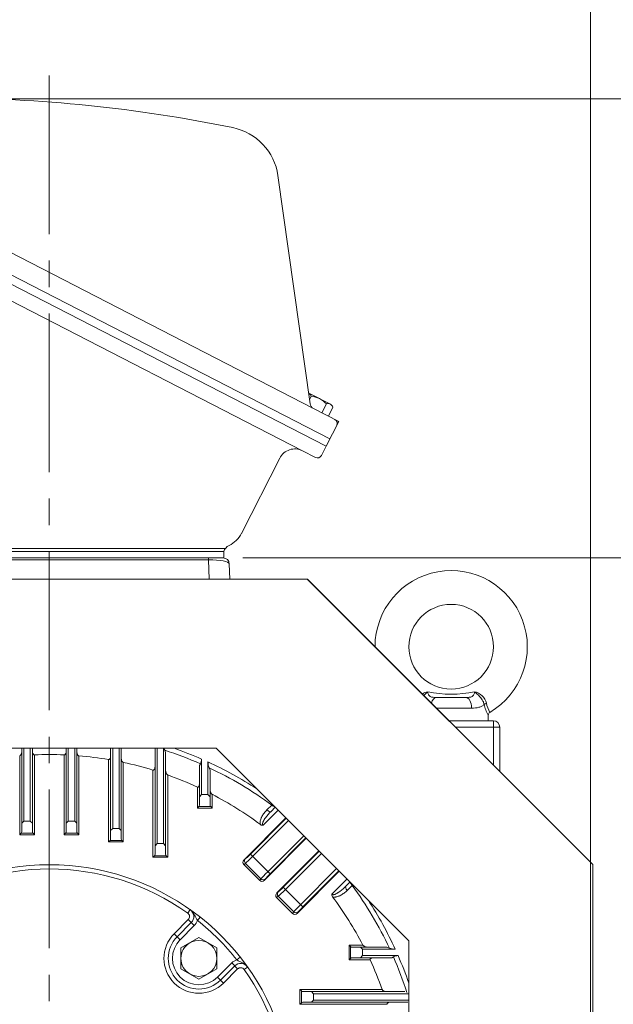
# Model space of a CAD drawing. Units: millimetres. Extents: x 0 to 3267, y 0 to 2310.
# Drawn here: x 2423 to 2704, y 1310 to 1775 of the extents above; entities that cross this region are included whole.
import ezdxf

# ---------------------------------------------------------------- set-up
doc = ezdxf.new("R2010")
doc.units = ezdxf.units.MM
doc.header["$LTSCALE"] = 100
doc.linetypes.add('CENTER2', pattern=[1.125, 0.75, -0.125, 0.125, -0.125])
doc.layers.get('0').update_dxf_attribs({"linetype": 'CONTINUOUS', "lineweight": 30})
doc.layers.get('DEFPOINTS').update_dxf_attribs({"linetype": 'CONTINUOUS'})
for name, color, linetype, lineweight in [('CENTER LINE', 1, 'CENTER2', 9), ('DIMENSION LINE', 2, 'CONTINUOUS', 13), ('OUTLINE', 3, 'CONTINUOUS', 20)]:
    doc.layers.add(name, color=color, linetype=linetype, lineweight=lineweight)
doc.styles.get("Standard").update_dxf_attribs({"font": 'romans.shx', "width": 0.8, "bigfont": 'whgtxt.shx'})
doc.dimstyles.get("Standard").update_dxf_attribs({"dimscale": 9, "dimtxt": 3, "dimasz": 3, "dimexe": 1, "dimexo": 1, "dimgap": 1, "dimtad": 1, "dimdec": 1, "dimzin": 9, "dimdsep": 46, "dimtxsty": 'Standard', "dimblk": 'OPEN', "dimcen": 0, "dimclrd": 2, "dimclre": 2, "dimclrt": 7, "dimadec": 1, "dimazin": 2, "dimtfac": 1, "dimtdec": 1, "dimtmove": 0, "dimatfit": 3, "dimldrblk": 'OPEN', "dimfxl": 0, "dimtolj": 1, "dimtzin": 0, "dimlwd": 9, "dimlwe": 9, "dimarcsym": 0})

# ---------------------------------------------------------------- blocks, each defined once
blk = doc.blocks.new('_Open')
at = {"color": 0, "linetype": 'ByBlock', "lineweight": -2}
for p, q in [((-1, 0.167), (0, 0)), ((-1, -0.167), (0, 0)), ((0, 0), (-1, 0))]:
    blk.add_line(p, q, dxfattribs=at)
blk = doc.blocks.new('*D15')
at = {"layer": 'DEFPOINTS', "color": 0, "transparency": 16777216}
for p in [(2277.2, 1737.77), (2687.2, 1010.77), (2967.2, 1010.77)]:
    blk.add_point(p, dxfattribs=at)
at = {"layer": 'DIMENSION LINE', "color": 2, "lineweight": 9, "transparency": 16777216}
for p, q in [((2286.2, 1737.77), (2976.2, 1737.77)), ((2967.2, 1710.77), (2967.2, 1037.77)), ((2696.2, 1010.77), (2976.2, 1010.77))]:
    blk.add_line(p, q, dxfattribs=at)
at = {"layer": 'DIMENSION LINE', "color": 2, "lineweight": 9, "transparency": 16777216, "xscale": 27, "yscale": 27, "zscale": 27}
for p, rotation in [((2967.2, 1737.77), 90), ((2967.2, 1010.77), 270)]:
    blk.add_blockref('_Open', p, dxfattribs=dict(at, rotation=rotation))
at = {"layer": 'DIMENSION LINE', "color": 7, "transparency": 16777216, "insert": (2937.63, 1374.27), "char_height": 27, "attachment_point": 5, "rotation": 90, "bg_fill": 3, "box_fill_scale": 1.1, "bg_fill_color": 256, "bg_fill_true_color": 13158600, "bg_fill_transparency": 0}
blk.add_mtext('(730)', dxfattribs=at)
blk = doc.blocks.new('herwerwer')
at = {"layer": 'OUTLINE'}
for p, q in [((580.73, 2207.86), (445.73, 2072.86)), ((824.73, 2207.86), (580.73, 2207.86)), ((824.73, 2207.86), (959.73, 2072.86)), ((623.77, 2127.86), (532.73, 2036.82)), ((781.69, 2127.86), (623.77, 2127.86)), ((781.69, 2127.86), (872.73, 2036.82)), ((445.73, 2072.86), (445.73, 1981.86)), ((959.73, 2072.86), (959.73, 1981.86)), ((532.73, 2036.82), (532.73, 1986.86)), ((872.73, 2036.82), (872.73, 1986.86)), ((532.73, 1986.86), (527.73, 1981.86)), ((872.73, 1986.86), (877.73, 1981.86)), ((445.73, 1981.86), (527.73, 1981.86)), ((959.73, 1981.86), (877.73, 1981.86))]:
    blk.add_line(p, q, dxfattribs=at)
blk = doc.blocks.new('*D31')
at = {"layer": 'DEFPOINTS', "color": 0, "transparency": 16777216}
for p in [(2519.69, 1520.77), (2897.2, 1520.77), (2687.2, 1010.77)]:
    blk.add_point(p, dxfattribs=at)
at = {"layer": 'DIMENSION LINE', "color": 2, "lineweight": 9, "transparency": 16777216}
for p, q in [((2528.69, 1520.77), (2906.2, 1520.77)), ((2897.2, 1037.77), (2897.2, 1493.77)), ((2696.2, 1010.77), (2906.2, 1010.77))]:
    blk.add_line(p, q, dxfattribs=at)
at = {"layer": 'DIMENSION LINE', "color": 2, "lineweight": 9, "transparency": 16777216, "xscale": 27, "yscale": 27, "zscale": 27}
for p, rotation in [((2897.2, 1520.77), 90), ((2897.2, 1010.77), 270)]:
    blk.add_blockref('_Open', p, dxfattribs=dict(at, rotation=rotation))
at = {"layer": 'DIMENSION LINE', "color": 7, "transparency": 16777216, "insert": (2874.7, 1265.77), "char_height": 27, "attachment_point": 5, "rotation": 90, "bg_fill": 3, "box_fill_scale": 1.1, "bg_fill_color": 256, "bg_fill_true_color": 13158600, "bg_fill_transparency": 0}
blk.add_mtext('\\A1;510', dxfattribs=at)
blk = doc.blocks.new('*D32')
at = {"layer": 'DEFPOINTS', "color": 0, "transparency": 16777216}
for p in [(2181.56, 1808.21), (2181.56, 1260.77), (2693.07, 1260.77)]:
    blk.add_point(p, dxfattribs=at)
at = {"layer": 'DIMENSION LINE', "color": 2, "lineweight": 9, "transparency": 16777216}
for p, q in [((2181.56, 1269.77), (2181.56, 1817.21)), ((2693.07, 1269.77), (2693.07, 1817.21)), ((2666.07, 1808.21), (2208.56, 1808.21))]:
    blk.add_line(p, q, dxfattribs=at)
at = {"layer": 'DIMENSION LINE', "color": 2, "lineweight": 9, "transparency": 16777216, "xscale": 27, "yscale": 27, "zscale": 27, "rotation": 180}
blk.add_blockref('_Open', (2181.56, 1808.21), dxfattribs=at)
at = {"layer": 'DIMENSION LINE', "color": 2, "lineweight": 9, "transparency": 16777216, "xscale": 27, "yscale": 27, "zscale": 27}
blk.add_blockref('_Open', (2693.07, 1808.21), dxfattribs=at)
at = {"layer": 'DIMENSION LINE', "color": 7, "transparency": 16777216, "insert": (2437.31, 1830.71), "char_height": 27, "attachment_point": 5, "bg_fill": 3, "box_fill_scale": 1.1, "bg_fill_color": 256, "bg_fill_true_color": 13158600, "bg_fill_transparency": 0}
blk.add_mtext('\\A1;512', dxfattribs=at)

msp = doc.modelspace()

# ---------------------------------------------------------------- linework, layer by layer
at = {"layer": 'CENTER LINE'}
msp.add_line((2437.2, 998.77), (2437.2, 1759.84), dxfattribs=at)
at = {"layer": 'OUTLINE'}
for p, q in [((2562.08, 1591.33), (2289.67, 1731.42)), ((2273.05, 1729.64), (2569.91, 1577.1)), ((2271.24, 1726.08), (2568.09, 1573.54)), ((2278.84, 1714.35), (2556.9, 1571.39)), ((2560.48, 1593.59), (2545.32, 1701.42)), ((2559.85, 1598.65), (2570.1, 1593.43)), ((2560.21, 1595.5), (2561.07, 1597.18)), ((2566.04, 1589.32), (2568.19, 1593.55)), ((2571.31, 1591.96), (2569.16, 1587.73)), ((2562.08, 1591.33), (2574.06, 1585.23)), ((2568.09, 1573.54), (2574.06, 1585.23)), ((2568.1, 1573.54), (2565.83, 1569.08)), ((2556.9, 1571.39), (2563.14, 1568.21)), ((2546.14, 1567.89), (2528.04, 1532.37)), ((2520.53, 1525.27), (2289.2, 1525.27)), ((2519.69, 1523.77), (2352.2, 1523.77)), ((2519.69, 1523.77), (2519.69, 1520.77)), ((2519.69, 1520.77), (2352.2, 1520.77)), ((2512.48, 1519.9), (2361.93, 1519.9)), ((2512.48, 1519.9), (2512.48, 1520.77)), ((2512.79, 1510.77), (2512.48, 1519.9)), ((2522.31, 1517.88), (2522.55, 1510.77)), ((2424.2, 1391.35), (2424.2, 1430.77)), ((2429.2, 1430.77), (2429.2, 1391.35)), ((2445.2, 1391.35), (2445.2, 1430.77)), ((2466.2, 1387.9), (2466.2, 1430.77)), ((2471.2, 1430.77), (2471.2, 1387.9)), ((2423.2, 1389.94), (2423.2, 1427.24)), ((2451.2, 1427.24), (2451.2, 1389.94)), ((2425.2, 1396.35), (2424.2, 1395.35)), ((2425.2, 1396.35), (2428.2, 1396.35)), ((2429.2, 1395.35), (2428.2, 1396.35)), ((2446.2, 1396.35), (2445.2, 1395.35)), ((2471.2, 1391.9), (2470.2, 1392.9)), ((2423.2, 1389.94), (2423.91, 1390.64)), ((2430.2, 1389.94), (2423.2, 1389.94)), ((2423.91, 1390.64), (2429.5, 1390.64)), ((2430.2, 1389.94), (2429.5, 1390.64)), ((2451.2, 1389.94), (2444.2, 1389.94)), ((2444.91, 1390.64), (2450.5, 1390.64)), ((2451.2, 1389.94), (2450.5, 1390.64)), ((2465.91, 1387.19), (2471.5, 1387.19)), ((2472.2, 1386.49), (2471.5, 1387.19)), ((2472.2, 1386.49), (2465.2, 1386.49)), ((2488.2, 1385.7), (2487.2, 1384.7)), ((2488.2, 1385.7), (2491.2, 1385.7)), ((2486.2, 1379.29), (2486.91, 1379.99)), ((2493.2, 1379.29), (2486.2, 1379.29)), ((2486.91, 1379.99), (2492.5, 1379.99)), ((2493.2, 1379.29), (2492.5, 1379.99)), ((2496.25, 1343.15), (2502.93, 1349.83)), ((2496.25, 1343.15), (2499.08, 1340.32)), ((2499.42, 1336.39), (2503.67, 1338.85)), ((2499.42, 1326.58), (2499.42, 1336.39)), ((2503.67, 1324.12), (2499.42, 1326.58))]:
    msp.add_line(p, q, dxfattribs=at)
for centre, radius, start, end in [((2386.69, 1055.99), 682.09, 78.39336, 89.99947), ((2518.58, 1697.66), 27, 8, 78.6003), ((2558.75, 1596.5), 2.41, 63, 65.3248), ((2558.75, 1596.5), 2.41, 16.4357, 63), ((2559.98, 1586.23), 11, 63, 84.3237), ((2563.45, 1594.01), 3, 188, 243), ((2559.98, 1586.23), 11, 41.6763, 63), ((2569, 1591.28), 2.41, 63, 109.5643), ((2569, 1591.28), 2.41, 16.4357, 63), ((2571.37, 1584.36), 2, 333, 63), ((2553.27, 1564.26), 8, 62.9104, 153), ((2564.05, 1569.99), 2, 243, 333), ((2516.46, 1538.27), 13, 296.2028, 333.0848), ((2524.41, 1522.12), 5, 116.2028, 160.7281), ((2519.31, 1517.77), 3, 2, 90), ((2437.2, 1260.77), 167.05, 65.2264, 70.4136), ((2423.2, 1391.35), 1, 315, 0), ((2430.2, 1391.35), 1, 180, 225), ((2465.2, 1387.9), 1, 315, 0), ((2472.2, 1387.9), 1, 180, 225), ((2486.2, 1380.7), 1, 315, 0), ((2437.2, 1260.77), 115, 304.9308, 235.0692), ((2507.92, 1331.49), 16.5, 135, 315), ((2507.92, 1331.49), 12.5, 135, 315), ((2507.92, 1331.49), 8.5, 120, 240), ((2437.2, 1260.77), 113, 329.5941, 35.4059)]:
    msp.add_arc(centre, radius, start, end, dxfattribs=at)
msp.add_ellipse((2512.3, 1517.77), major_axis=(10, 0.09), ratio=0.211935, start_param=0.005424, end_param=1.551541, dxfattribs=at)
for points, knots in [([(2423.2, 1427.24), (2423.32, 1427.25), (2423.42, 1427.29), (2423.6, 1427.42), (2423.67, 1427.49), (2423.8, 1427.66), (2423.85, 1427.75), (2423.94, 1427.92), (2423.98, 1428.02), (2424.08, 1428.3), (2424.13, 1428.49), (2424.19, 1428.88), (2424.2, 1429.08), (2424.2, 1429.27)], [0, 0, 0, 0, 0.125, 0.125, 0.25, 0.25, 0.375, 0.375, 0.5, 0.5, 0.75, 0.75, 1, 1, 1, 1]), ([(2429.2, 1429.58), (2429.2, 1429.39), (2429.22, 1429.21), (2429.28, 1428.83), (2429.32, 1428.65), (2429.45, 1428.29), (2429.54, 1428.11), (2429.73, 1427.88), (2429.81, 1427.81), (2429.99, 1427.71), (2430.1, 1427.67), (2430.2, 1427.68)], [0, 0, 0, 0, 0.25, 0.25, 0.5, 0.5, 0.75, 0.75, 0.875, 0.875, 1, 1, 1, 1]), ([(2450.2, 1429.27), (2450.2, 1429.08), (2450.22, 1428.88), (2450.28, 1428.5), (2450.33, 1428.3), (2450.46, 1427.93), (2450.55, 1427.74), (2450.74, 1427.49), (2450.81, 1427.42), (2450.99, 1427.29), (2451.09, 1427.25), (2451.2, 1427.24)], [0, 0, 0, 0, 0.25, 0.25, 0.5, 0.5, 0.75, 0.75, 0.875, 0.875, 1, 1, 1, 1]), ([(2465.2, 1425.46), (2465.31, 1425.44), (2465.42, 1425.46), (2465.6, 1425.55), (2465.68, 1425.61), (2465.87, 1425.82), (2465.96, 1426), (2466.09, 1426.34), (2466.13, 1426.53), (2466.19, 1426.89), (2466.2, 1427.08), (2466.2, 1427.27)], [0, 0, 0, 0, 0.125, 0.125, 0.25, 0.25, 0.5, 0.5, 0.75, 0.75, 1, 1, 1, 1]), ([(2471.2, 1426.32), (2471.2, 1426.11), (2471.22, 1425.91), (2471.28, 1425.5), (2471.33, 1425.3), (2471.47, 1424.9), (2471.56, 1424.7), (2471.74, 1424.43), (2471.81, 1424.35), (2471.99, 1424.2), (2472.09, 1424.14), (2472.2, 1424.12)], [0, 0, 0, 0, 0.25, 0.25, 0.5, 0.5, 0.75, 0.75, 0.875, 0.875, 1, 1, 1, 1])]:
    msp.add_open_spline(points, degree=3, knots=knots, dxfattribs=at)

# ---------------------------------------------------------------- next in the draw order: dimensions: what is measured, and where the dimension line sits
at = {"layer": 'DIMENSION LINE'}
dim = msp.add_linear_dim(base=(2967.2, 1010.77), p1=(2277.2, 1737.77), p2=(2687.2, 1010.77), angle=90, text='(730)', dimstyle='Standard', override={"dimtol": 0, "dimlim": 0, "dimtp": 0.1, "dimtm": 0.1, "dimtfac": 0.71, "dimtdec": 2, "dimtmove": 0, "dimtolj": 0, "dimtzin": 8}, dxfattribs=at)
dim.commit()
dim.dimension.update_dxf_attribs({"geometry": '*D15', "text_midpoint": (2967.2, 1374.27), "dimtype": 160})

# ---------------------------------------------------------------- next in the draw order: linework, layer by layer
at = {"layer": 'OUTLINE'}
for p, q in [((2425.2, 1396.35), (2425.2, 1430.77)), ((2428.2, 1430.77), (2428.2, 1396.35)), ((2446.2, 1430.77), (2446.2, 1396.35)), ((2449.2, 1396.35), (2449.2, 1430.77)), ((2450.2, 1391.35), (2450.2, 1430.77)), ((2467.2, 1430.77), (2467.2, 1392.9)), ((2470.2, 1392.9), (2470.2, 1430.77)), ((2487.2, 1430.35), (2487.45, 1430.77)), ((2487.2, 1430.35), (2487.2, 1380.7)), ((2488.2, 1430.77), (2488.2, 1385.7)), ((2491.2, 1385.7), (2491.2, 1430.77)), ((2491.76, 1429.86), (2492.2, 1428.8)), ((2492.2, 1380.7), (2492.2, 1428.8)), ((2430.2, 1389.94), (2430.2, 1427.68)), ((2444.2, 1389.94), (2444.2, 1427.68)), ((2465.2, 1425.46), (2465.2, 1386.49)), ((2472.2, 1386.49), (2472.2, 1424.12)), ((2509.2, 1425.7), (2509.2, 1408.9)), ((2512.2, 1408.9), (2512.2, 1424.35)), ((2486.2, 1420.48), (2486.2, 1379.29)), ((2508.2, 1422.69), (2508.65, 1423.45)), ((2508.2, 1422.69), (2508.2, 1403.9)), ((2512.76, 1421.58), (2513.2, 1420.4)), ((2513.2, 1420.4), (2513.2, 1403.9)), ((2493.2, 1418.16), (2493.2, 1379.29)), ((2507.2, 1412.45), (2507.2, 1402.48)), ((2508.2, 1407.9), (2509.2, 1408.9)), ((2512.2, 1408.9), (2509.2, 1408.9)), ((2513.2, 1407.9), (2512.2, 1408.9)), ((2514.2, 1402.48), (2514.2, 1409.02)), ((2507.91, 1403.19), (2507.2, 1402.48)), ((2514.2, 1402.48), (2507.2, 1402.48)), ((2513.5, 1403.19), (2507.91, 1403.19)), ((2513.5, 1403.19), (2514.2, 1402.48)), ((2545.42, 1401.52), (2538.28, 1394.38)), ((2540.07, 1401.63), (2542.4, 1403.96)), ((2544.01, 1402.93), (2542.03, 1400.95)), ((2449.2, 1396.35), (2446.2, 1396.35)), ((2449.2, 1396.35), (2450.2, 1395.35)), ((2549.09, 1397.85), (2529.19, 1377.96)), ((2532.27, 1380.7), (2549.26, 1397.68)), ((2550.32, 1396.62), (2533.33, 1379.64)), ((2466.2, 1391.9), (2467.2, 1392.9)), ((2470.2, 1392.9), (2467.2, 1392.9)), ((2444.2, 1389.94), (2444.91, 1390.64)), ((2465.2, 1386.49), (2465.91, 1387.19)), ((2558.73, 1388.22), (2538.83, 1368.32)), ((2540.51, 1372.46), (2557.5, 1389.44)), ((2558.56, 1388.39), (2541.57, 1371.4)), ((2491.2, 1385.7), (2492.2, 1384.7)), ((2544.75, 1362.4), (2564.65, 1382.3)), ((2547.83, 1365.14), (2564.82, 1382.13)), ((2529.19, 1377.96), (2529.86, 1378.46)), ((2541.57, 1371.4), (2532.27, 1380.7)), ((2565.88, 1381.07), (2548.89, 1364.08)), ((2529.93, 1376.4), (2529.13, 1375.81)), ((2529.13, 1375.81), (2536.68, 1368.25)), ((2537.28, 1369.05), (2529.93, 1376.4)), ((2556.07, 1356.9), (2573.05, 1373.89)), ((2574.11, 1372.83), (2557.13, 1355.84)), ((2536.68, 1368.25), (2537.28, 1369.05)), ((2538.83, 1368.32), (2539.33, 1368.99)), ((2554.39, 1352.76), (2574.28, 1372.66)), ((2570.81, 1361.85), (2577.95, 1368.99)), ((2547.83, 1365.14), (2557.13, 1355.84)), ((2577.38, 1365.6), (2579.36, 1367.58)), ((2580.39, 1365.97), (2578.06, 1363.64)), ((2544.68, 1360.25), (2545.48, 1360.85)), ((2544.68, 1360.25), (2552.24, 1352.7)), ((2545.42, 1362.9), (2544.75, 1362.4)), ((2545.48, 1360.85), (2552.83, 1353.5)), ((2502.67, 1352.88), (2503.83, 1354.51)), ((2502.93, 1349.83), (2505.76, 1347)), ((2508.48, 1351.02), (2507.24, 1349.45)), ((2552.24, 1352.7), (2552.83, 1353.5)), ((2554.89, 1353.43), (2554.39, 1352.76)), ((2497.66, 1341.74), (2504.34, 1348.42)), ((2499.08, 1340.32), (2505.76, 1347)), ((2507.92, 1341.3), (2499.42, 1336.39)), ((2516.42, 1336.39), (2507.92, 1341.3)), ((2499.42, 1336.39), (2499.42, 1326.58)), ((2516.42, 1326.58), (2516.42, 1336.39)), ((2578.92, 1337.77), (2578.92, 1330.77)), ((2585.45, 1337.77), (2578.92, 1337.77)), ((2578.92, 1337.77), (2579.62, 1337.07)), ((2579.62, 1331.48), (2579.62, 1337.07)), ((2580.33, 1336.77), (2596.83, 1336.77)), ((2584.33, 1336.77), (2585.33, 1335.77)), ((2585.33, 1332.77), (2585.33, 1335.77)), ((2600.78, 1335.77), (2585.33, 1335.77)), ((2596.83, 1336.77), (2598.01, 1336.33)), ((2527.45, 1332.05), (2525.88, 1330.81)), ((2578.92, 1330.77), (2579.62, 1331.48)), ((2580.33, 1331.77), (2599.12, 1331.77)), ((2585.33, 1332.77), (2584.33, 1331.77)), ((2585.33, 1332.77), (2602.13, 1332.77)), ((2599.88, 1332.22), (2599.12, 1331.77)), ((2499.42, 1326.58), (2507.92, 1321.67)), ((2507.92, 1321.67), (2516.42, 1326.58)), ((2523.43, 1329.33), (2516.75, 1322.65)), ((2524.85, 1327.91), (2518.17, 1321.23)), ((2519.58, 1319.82), (2526.26, 1326.5)), ((2523.43, 1329.33), (2526.26, 1326.5)), ((2529.31, 1326.24), (2530.94, 1327.4)), ((2588.88, 1330.77), (2578.92, 1330.77)), ((2516.75, 1322.65), (2519.58, 1319.82)), ((2555.72, 1316.77), (2555.72, 1309.77)), ((2594.59, 1316.77), (2555.72, 1316.77)), ((2555.72, 1316.77), (2556.43, 1316.07)), ((2556.43, 1310.48), (2556.43, 1316.07)), ((2557.13, 1315.77), (2605.23, 1315.77)), ((2561.13, 1315.77), (2562.13, 1314.77)), ((2562.13, 1311.77), (2562.13, 1314.77)), ((2607.2, 1314.77), (2562.13, 1314.77)), ((2555.72, 1309.77), (2556.43, 1310.48)), ((2555.72, 1309.77), (2596.91, 1309.77)), ((2606.78, 1310.77), (2557.13, 1310.77)), ((2562.13, 1311.77), (2561.13, 1310.77)), ((2562.13, 1311.77), (2607.2, 1311.77))]:
    msp.add_line(p, q, dxfattribs=at)
msp.add_circle((2507.92, 1331.49), 8.5, dxfattribs=at)
for centre, radius, start, end in [((2497.94, 1432.53), 6.74, 195.1447, 203.3591), ((2437.2, 1260.77), 177.67, 66.2879, 72.1193), ((2437.2, 1260.77), 179.95, 66.4153, 70.8546), ((2437.2, 1260.77), 167.05, 87.5984, 92.4016), ((2437.2, 1260.77), 167.05, 80.3509, 85.1926), ((2437.2, 1260.77), 167.05, 72.9429, 77.9059), ((2504.79, 1425.58), 4.41, 331.0193, 1.447), ((2437.2, 1260.77), 179.95, 56.9651, 65.3689), ((2520.11, 1424.49), 7.91, 180.9536, 201.5428), ((2437.2, 1260.77), 177.67, 53.6959, 64.8347), ((2437.2, 1260.77), 167.05, 53.3218, 62.5524), ((2507.2, 1403.9), 1, 315, 0), ((2514.2, 1403.9), 1, 180, 225), ((2444.2, 1391.35), 1, 315, 0), ((2451.2, 1391.35), 1, 180, 225), ((2493.2, 1380.7), 1, 180, 225), ((2437.2, 1260.77), 113, 54.5941, 125.4059), ((2437.2, 1260.77), 177.67, 25.1653, 36.3041), ((2437.2, 1260.77), 167.05, 27.4476, 36.6782), ((2437.2, 1260.77), 179.95, 24.6311, 33.0349), ((2501.51, 1351.25), 4, 315, 54.5941), ((2501.51, 1351.25), 2, 315, 54.5941), ((2501.51, 1351.25), 6, 315, 342.6117), ((2437.2, 1260.77), 113, 38.3002, 51.6998), ((2507.92, 1331.49), 14.5, 135, 315), ((2580.33, 1337.77), 1, 225, 270), ((2600.92, 1343.69), 7.91, 248.4628, 269.0408), ((2580.33, 1330.77), 1, 90, 135), ((2602.02, 1328.36), 4.41, 88.5497, 118.9839), ((2437.2, 1260.77), 177.67, 17.8807, 23.7121), ((2437.2, 1260.77), 179.95, 19.1454, 23.5847), ((2527.68, 1325.08), 6, 107.3883, 135), ((2527.68, 1325.08), 4, 35.4059, 135), ((2527.68, 1325.08), 2, 35.4059, 135), ((2437.2, 1260.77), 167.05, 19.5864, 24.7736), ((2557.13, 1316.77), 1, 225, 270), ((2557.13, 1309.77), 1, 90, 135)]:
    msp.add_arc(centre, radius, start, end, dxfattribs=at)
for centre, major_axis, ratio, start_param, end_param in [((2540.61, 1402.36), (-1.41, 1.41), 0.452147, 1.641149, 3.141593), ((2542.94, 1404.69), (-1.41, 1.41), 0.452305, 1.639865, 2.572636), ((2530.28, 1376.91), (1.28, 0.96), 0.938555, 1.723025, 3.275921), ((2530.92, 1377.4), (0.9, -1.2), 0.938555, 3.293822, 4.846717), ((2532.15, 1380.83), (-2.47, -2.47), 0.052408, 0.349066, 1.570796), ((2533.2, 1379.77), (3.54, 3.54), 0.036685, 3.490659, 4.712389), ((2537.79, 1369.4), (0.96, 1.28), 0.938555, 3.007265, 4.56016), ((2540.64, 1372.33), (3.54, 3.54), 0.036685, 1.570796, 2.792527), ((2538.27, 1370.05), (1.2, -0.9), 0.938555, 4.578061, 6.130956), ((2541.7, 1371.27), (-2.47, -2.47), 0.052408, 4.712389, 5.934119), ((2547.7, 1365.27), (2.47, 2.47), 0.052408, 3.490659, 4.712389), ((2548.76, 1364.21), (-3.54, -3.54), 0.036685, 0.349066, 1.570796), ((2578.8, 1364.18), (1.41, -1.41), 0.452147, 3.141593, 4.642036), ((2581.12, 1366.51), (1.41, -1.41), 0.452305, 3.710549, 4.64332), ((2545.83, 1361.36), (1.28, 0.96), 0.938555, 1.723025, 3.275921), ((2546.48, 1361.84), (0.9, -1.2), 0.938555, 3.293822, 4.846717), ((2556.2, 1356.77), (-3.54, -3.54), 0.036685, 4.712389, 5.934119), ((2557.26, 1355.71), (-2.47, -2.47), 0.052408, 4.712389, 5.934119), ((2553.35, 1353.85), (0.96, 1.28), 0.938555, 3.007265, 4.56016), ((2553.83, 1354.49), (1.2, -0.9), 0.938555, 4.578061, 6.130956)]:
    msp.add_ellipse(centre, major_axis=major_axis, ratio=ratio, start_param=start_param, end_param=end_param, dxfattribs=at)
at = {"layer": 'OUTLINE', "extrusion": (0, 0, -1)}
for centre, major_axis, ratio, start_param, end_param in [((2530.28, 1376.91), (1.28, 0.96), 0.938555, 3.007265, 4.56016), ((2530.92, 1377.4), (-0.9, 1.2), 0.938555, 4.578061, 6.130956), ((2532.15, 1380.83), (-2.47, -2.47), 0.052408, 4.712389, 5.934119), ((2533.2, 1379.77), (-3.54, -3.54), 0.036685, 4.712389, 5.934119), ((2537.79, 1369.4), (0.96, 1.28), 0.938555, 1.723025, 3.275921), ((2540.64, 1372.33), (-3.54, -3.54), 0.036685, 0.349066, 1.570796), ((2538.27, 1370.05), (-1.2, 0.9), 0.938555, 3.293822, 4.846717), ((2541.7, 1371.27), (-2.47, -2.47), 0.052408, 0.349066, 1.570796), ((2547.7, 1365.27), (-2.47, -2.47), 0.052408, 4.712389, 5.934119), ((2548.76, 1364.21), (3.54, 3.54), 0.036685, 1.570796, 2.792527), ((2545.83, 1361.36), (1.28, 0.96), 0.938555, 3.007265, 4.56016), ((2546.48, 1361.84), (-0.9, 1.2), 0.938555, 4.578061, 6.130956), ((2556.2, 1356.77), (-3.54, -3.54), 0.036685, 0.349066, 1.570796), ((2557.26, 1355.71), (-2.47, -2.47), 0.052408, 0.349066, 1.570796), ((2553.35, 1353.85), (0.96, 1.28), 0.938555, 1.723025, 3.275921), ((2553.83, 1354.49), (-1.2, 0.9), 0.938555, 3.293822, 4.846717)]:
    msp.add_ellipse(centre, major_axis=major_axis, ratio=ratio, start_param=start_param, end_param=end_param, dxfattribs=at)
at = {"layer": 'OUTLINE'}
for points, knots in [([(2424.2, 1429.27), (2424.2, 1429.08), (2424.19, 1428.88), (2424.13, 1428.5), (2424.08, 1428.3), (2423.95, 1427.93), (2423.86, 1427.74), (2423.67, 1427.49), (2423.6, 1427.42), (2423.42, 1427.29), (2423.32, 1427.25), (2423.2, 1427.24)], [0, 0, 0, 0, 0.25, 0.25, 0.5, 0.5, 0.75, 0.75, 0.875, 0.875, 1, 1, 1, 1]), ([(2430.2, 1427.68), (2430.1, 1427.67), (2429.99, 1427.71), (2429.81, 1427.81), (2429.74, 1427.88), (2429.54, 1428.11), (2429.46, 1428.28), (2429.32, 1428.64), (2429.28, 1428.83), (2429.22, 1429.2), (2429.2, 1429.39), (2429.2, 1429.58)], [0, 0, 0, 0, 0.125, 0.125, 0.25, 0.25, 0.5, 0.5, 0.75, 0.75, 1, 1, 1, 1]), ([(2445.2, 1429.58), (2445.2, 1429.39), (2445.19, 1429.21), (2445.13, 1428.83), (2445.09, 1428.65), (2444.96, 1428.29), (2444.87, 1428.11), (2444.68, 1427.88), (2444.6, 1427.81), (2444.42, 1427.71), (2444.31, 1427.67), (2444.2, 1427.68)], [0, 0, 0, 0, 0.25, 0.25, 0.5, 0.5, 0.75, 0.75, 0.875, 0.875, 1, 1, 1, 1]), ([(2444.2, 1427.68), (2444.31, 1427.67), (2444.42, 1427.71), (2444.6, 1427.81), (2444.67, 1427.88), (2444.87, 1428.11), (2444.95, 1428.28), (2445.09, 1428.64), (2445.13, 1428.83), (2445.19, 1429.2), (2445.2, 1429.39), (2445.2, 1429.58)], [0, 0, 0, 0, 0.125, 0.125, 0.25, 0.25, 0.5, 0.5, 0.75, 0.75, 1, 1, 1, 1]), ([(2451.2, 1427.24), (2451.09, 1427.25), (2450.99, 1427.29), (2450.81, 1427.42), (2450.74, 1427.49), (2450.61, 1427.66), (2450.56, 1427.75), (2450.47, 1427.92), (2450.43, 1428.02), (2450.33, 1428.3), (2450.28, 1428.49), (2450.22, 1428.88), (2450.2, 1429.08), (2450.2, 1429.27)], [0, 0, 0, 0, 0.125, 0.125, 0.25, 0.25, 0.375, 0.375, 0.5, 0.5, 0.75, 0.75, 1, 1, 1, 1]), ([(2466.2, 1427.27), (2466.2, 1427.08), (2466.19, 1426.9), (2466.14, 1426.53), (2466.09, 1426.35), (2465.96, 1426), (2465.88, 1425.83), (2465.68, 1425.61), (2465.6, 1425.55), (2465.42, 1425.46), (2465.31, 1425.44), (2465.2, 1425.46)], [0, 0, 0, 0, 0.25, 0.25, 0.5, 0.5, 0.75, 0.75, 0.875, 0.875, 1, 1, 1, 1]), ([(2472.2, 1424.12), (2472.09, 1424.14), (2471.99, 1424.2), (2471.82, 1424.35), (2471.74, 1424.43), (2471.56, 1424.7), (2471.47, 1424.9), (2471.33, 1425.29), (2471.28, 1425.5), (2471.22, 1425.91), (2471.2, 1426.11), (2471.2, 1426.32)], [0, 0, 0, 0, 0.125, 0.125, 0.25, 0.25, 0.5, 0.5, 0.75, 0.75, 1, 1, 1, 1]), ([(2487.2, 1422.21), (2487.2, 1422.02), (2487.19, 1421.84), (2487.14, 1421.47), (2487.1, 1421.29), (2486.97, 1420.94), (2486.88, 1420.78), (2486.69, 1420.57), (2486.61, 1420.51), (2486.41, 1420.45), (2486.31, 1420.45), (2486.2, 1420.48)], [0, 0, 0, 0, 0.25, 0.25, 0.5, 0.5, 0.75, 0.75, 0.875, 0.875, 1, 1, 1, 1]), ([(2486.2, 1420.48), (2486.31, 1420.45), (2486.41, 1420.45), (2486.61, 1420.51), (2486.68, 1420.57), (2486.82, 1420.71), (2486.87, 1420.78), (2486.96, 1420.95), (2487, 1421.03), (2487.1, 1421.29), (2487.14, 1421.47), (2487.19, 1421.84), (2487.2, 1422.02), (2487.2, 1422.21)], [0, 0, 0, 0, 0.125, 0.125, 0.25, 0.25, 0.375, 0.375, 0.5, 0.5, 0.75, 0.75, 1, 1, 1, 1]), ([(2493.2, 1418.16), (2493.09, 1418.2), (2492.99, 1418.28), (2492.82, 1418.45), (2492.75, 1418.54), (2492.56, 1418.84), (2492.47, 1419.05), (2492.34, 1419.48), (2492.29, 1419.7), (2492.22, 1420.13), (2492.2, 1420.35), (2492.2, 1420.57)], [0, 0, 0, 0, 0.125, 0.125, 0.25, 0.25, 0.5, 0.5, 0.75, 0.75, 1, 1, 1, 1]), ([(2492.2, 1420.57), (2492.2, 1420.35), (2492.22, 1420.13), (2492.29, 1419.7), (2492.34, 1419.48), (2492.47, 1419.06), (2492.56, 1418.84), (2492.75, 1418.54), (2492.82, 1418.45), (2492.99, 1418.28), (2493.09, 1418.2), (2493.2, 1418.16)], [0, 0, 0, 0, 0.25, 0.25, 0.5, 0.5, 0.75, 0.75, 0.875, 0.875, 1, 1, 1, 1]), ([(2508.2, 1414.14), (2508.2, 1413.95), (2508.19, 1413.76), (2508.14, 1413.39), (2508.1, 1413.21), (2508.01, 1412.95), (2507.97, 1412.86), (2507.88, 1412.7), (2507.83, 1412.62), (2507.69, 1412.49), (2507.61, 1412.43), (2507.46, 1412.4), (2507.41, 1412.4), (2507.3, 1412.41), (2507.25, 1412.43), (2507.2, 1412.45)], [0, 0, 0, 0, 0.25, 0.25, 0.5, 0.5, 0.625, 0.625, 0.75, 0.75, 0.875, 0.875, 0.9375, 0.9375, 1, 1, 1, 1]), ([(2507.2, 1412.45), (2507.3, 1412.41), (2507.41, 1412.39), (2507.61, 1412.43), (2507.69, 1412.49), (2507.83, 1412.62), (2507.88, 1412.7), (2507.97, 1412.86), (2508.01, 1412.94), (2508.1, 1413.21), (2508.14, 1413.39), (2508.19, 1413.76), (2508.2, 1413.95), (2508.2, 1414.14)], [0, 0, 0, 0, 0.125, 0.125, 0.25, 0.25, 0.375, 0.375, 0.5, 0.5, 0.75, 0.75, 1, 1, 1, 1]), ([(2514.2, 1409.02), (2514.09, 1409.08), (2513.99, 1409.18), (2513.82, 1409.37), (2513.75, 1409.48), (2513.57, 1409.82), (2513.48, 1410.05), (2513.34, 1410.52), (2513.29, 1410.76), (2513.22, 1411.24), (2513.2, 1411.48), (2513.2, 1411.72)], [0, 0, 0, 0, 0.125, 0.125, 0.25, 0.25, 0.5, 0.5, 0.75, 0.75, 1, 1, 1, 1]), ([(2513.2, 1411.72), (2513.2, 1411.48), (2513.22, 1411.24), (2513.29, 1410.77), (2513.34, 1410.53), (2513.48, 1410.06), (2513.57, 1409.82), (2513.75, 1409.48), (2513.82, 1409.38), (2513.99, 1409.18), (2514.09, 1409.08), (2514.2, 1409.02)], [0, 0, 0, 0, 0.25, 0.25, 0.5, 0.5, 0.75, 0.75, 0.875, 0.875, 1, 1, 1, 1]), ([(2536.99, 1394.75), (2536.89, 1395.09), (2536.86, 1395.43), (2536.88, 1395.93), (2536.9, 1396.1), (2536.95, 1396.43), (2536.98, 1396.59), (2537.1, 1397.07), (2537.2, 1397.38), (2537.45, 1397.98), (2537.59, 1398.28), (2538.05, 1399.13), (2538.41, 1399.67), (2539.19, 1400.68), (2539.61, 1401.17), (2540.07, 1401.63)], [0, 0, 0, 0, 0.125, 0.125, 0.1875, 0.1875, 0.25, 0.25, 0.375, 0.375, 0.5, 0.5, 0.75, 0.75, 1, 1, 1, 1]), ([(2542.03, 1400.95), (2541.08, 1400.01), (2540.2, 1399.01), (2539.02, 1397.39), (2538.66, 1396.83), (2538.22, 1395.93), (2538.09, 1395.62), (2538, 1395.13), (2537.98, 1394.96), (2538.04, 1394.63), (2538.13, 1394.47), (2538.28, 1394.38)], [0, 0, 0, 0, 0.5, 0.5, 0.75, 0.75, 0.875, 0.875, 0.9375, 0.9375, 1, 1, 1, 1]), ([(2537.49, 1398.05), (2537.43, 1397.93), (2537.38, 1397.81), (2537.21, 1397.39), (2537.1, 1397.08), (2536.98, 1396.6), (2536.95, 1396.43), (2536.9, 1396.1), (2536.88, 1395.94), (2536.86, 1395.43), (2536.89, 1395.09), (2536.99, 1394.75)], [0.575783, 0.575783, 0.575783, 0.575783, 0.625, 0.625, 0.75, 0.75, 0.8125, 0.8125, 0.875, 0.875, 1, 1, 1, 1]), ([(2538.28, 1394.38), (2538.21, 1394.42), (2538.14, 1394.49), (2538.05, 1394.63), (2538.02, 1394.72), (2537.99, 1394.88), (2537.99, 1394.97), (2538, 1395.14), (2538.01, 1395.22), (2538.06, 1395.47), (2538.12, 1395.63), (2538.23, 1395.94), (2538.3, 1396.09), (2538.51, 1396.52), (2538.66, 1396.79), (2538.82, 1397.06)], [0, 0, 0, 0, 0.03125, 0.03125, 0.0625, 0.0625, 0.09375, 0.09375, 0.125, 0.125, 0.1875, 0.1875, 0.25, 0.25, 0.3669451, 0.3669451, 0.3669451, 0.3669451]), ([(2536.99, 1394.75), (2537.17, 1394.61), (2537.38, 1394.5), (2537.71, 1394.4), (2537.82, 1394.38), (2538.05, 1394.36), (2538.17, 1394.37), (2538.28, 1394.38)], [0, 0, 0, 0, 0.5, 0.5, 0.75, 0.75, 1, 1, 1, 1]), ([(2538.28, 1394.38), (2538.17, 1394.37), (2538.05, 1394.36), (2537.82, 1394.38), (2537.71, 1394.4), (2537.49, 1394.47), (2537.38, 1394.51), (2537.18, 1394.62), (2537.08, 1394.68), (2536.99, 1394.75)], [0, 0, 0, 0, 0.25, 0.25, 0.5, 0.5, 0.75, 0.75, 1, 1, 1, 1]), ([(2570.81, 1361.85), (2570.85, 1361.78), (2570.92, 1361.71), (2571.06, 1361.62), (2571.15, 1361.59), (2571.31, 1361.56), (2571.4, 1361.56), (2571.57, 1361.57), (2571.65, 1361.58), (2571.9, 1361.63), (2572.06, 1361.69), (2572.37, 1361.8), (2572.52, 1361.87), (2572.97, 1362.09), (2573.26, 1362.25), (2573.83, 1362.61), (2574.1, 1362.79), (2574.91, 1363.38), (2575.42, 1363.8), (2576.42, 1364.67), (2576.91, 1365.12), (2577.38, 1365.6)], [0, 0, 0, 0, 0.03125, 0.03125, 0.0625, 0.0625, 0.09375, 0.09375, 0.125, 0.125, 0.1875, 0.1875, 0.25, 0.25, 0.375, 0.375, 0.5, 0.5, 0.75, 0.75, 1, 1, 1, 1]), ([(2578.06, 1363.64), (2577.6, 1363.18), (2577.11, 1362.76), (2576.1, 1361.98), (2575.57, 1361.62), (2574.72, 1361.17), (2574.43, 1361.03), (2573.82, 1360.78), (2573.51, 1360.67), (2573.03, 1360.55), (2572.86, 1360.52), (2572.53, 1360.47), (2572.37, 1360.45), (2571.86, 1360.43), (2571.52, 1360.46), (2571.18, 1360.56)], [0, 0, 0, 0, 0.25, 0.25, 0.5, 0.5, 0.625, 0.625, 0.75, 0.75, 0.8125, 0.8125, 0.875, 0.875, 1, 1, 1, 1]), ([(2570.81, 1361.85), (2570.8, 1361.74), (2570.79, 1361.62), (2570.81, 1361.39), (2570.83, 1361.28), (2570.93, 1360.95), (2571.04, 1360.74), (2571.18, 1360.56)], [0, 0, 0, 0, 0.25, 0.25, 0.5, 0.5, 1, 1, 1, 1]), ([(2571.18, 1360.56), (2571.04, 1360.74), (2570.93, 1360.95), (2570.83, 1361.28), (2570.81, 1361.39), (2570.79, 1361.62), (2570.8, 1361.74), (2570.81, 1361.85)], [0, 0, 0, 0, 0.5, 0.5, 0.75, 0.75, 1, 1, 1, 1]), ([(2573.49, 1362.39), (2573.22, 1362.23), (2572.95, 1362.07), (2572.36, 1361.79), (2572.05, 1361.66), (2571.56, 1361.57), (2571.39, 1361.55), (2571.06, 1361.61), (2570.9, 1361.7), (2570.81, 1361.85)], [0.6317758, 0.6317758, 0.6317758, 0.6317758, 0.75, 0.75, 0.875, 0.875, 0.9375, 0.9375, 1, 1, 1, 1]), ([(2571.18, 1360.56), (2571.52, 1360.46), (2571.86, 1360.43), (2572.36, 1360.45), (2572.53, 1360.47), (2572.86, 1360.52), (2573.02, 1360.55), (2573.5, 1360.67), (2573.81, 1360.77), (2574.23, 1360.95), (2574.36, 1361), (2574.48, 1361.06)], [0, 0, 0, 0, 0.125, 0.125, 0.1875, 0.1875, 0.25, 0.25, 0.375, 0.375, 0.4261867, 0.4261867, 0.4261867, 0.4261867]), ([(2503.83, 1354.51), (2503.88, 1354.47), (2503.94, 1354.43), (2504.04, 1354.35), (2504.09, 1354.31), (2504.24, 1354.19), (2504.34, 1354.1), (2504.62, 1353.84), (2504.79, 1353.64), (2505.27, 1353.04), (2505.53, 1352.61), (2505.88, 1351.94), (2505.99, 1351.72), (2506.2, 1351.26), (2506.31, 1351.03), (2506.55, 1350.58), (2506.67, 1350.35), (2506.94, 1349.9), (2507.08, 1349.68), (2507.24, 1349.45)], [0, 0, 0, 0, 0.03125, 0.03125, 0.0625, 0.0625, 0.125, 0.125, 0.25, 0.25, 0.5, 0.5, 0.625, 0.625, 0.75, 0.75, 0.875, 0.875, 1, 1, 1, 1]), ([(2588.15, 1336.77), (2587.91, 1336.77), (2587.67, 1336.79), (2587.2, 1336.86), (2586.96, 1336.91), (2586.49, 1337.05), (2586.25, 1337.14), (2585.92, 1337.32), (2585.81, 1337.39), (2585.61, 1337.56), (2585.51, 1337.66), (2585.45, 1337.77)], [0, 0, 0, 0, 0.25, 0.25, 0.5, 0.5, 0.75, 0.75, 0.875, 0.875, 1, 1, 1, 1]), ([(2585.45, 1337.77), (2585.51, 1337.66), (2585.61, 1337.56), (2585.8, 1337.39), (2585.91, 1337.32), (2586.25, 1337.14), (2586.48, 1337.05), (2586.95, 1336.91), (2587.19, 1336.86), (2587.67, 1336.79), (2587.91, 1336.77), (2588.15, 1336.77)], [0, 0, 0, 0, 0.125, 0.125, 0.25, 0.25, 0.5, 0.5, 0.75, 0.75, 1, 1, 1, 1]), ([(2588.88, 1330.77), (2588.84, 1330.87), (2588.82, 1330.98), (2588.86, 1331.18), (2588.92, 1331.26), (2589.05, 1331.4), (2589.13, 1331.45), (2589.29, 1331.54), (2589.38, 1331.58), (2589.64, 1331.67), (2589.82, 1331.71), (2590.19, 1331.76), (2590.38, 1331.77), (2590.57, 1331.77)], [0, 0, 0, 0, 0.125, 0.125, 0.25, 0.25, 0.375, 0.375, 0.5, 0.5, 0.75, 0.75, 1, 1, 1, 1]), ([(2590.57, 1331.77), (2590.38, 1331.77), (2590.19, 1331.76), (2589.82, 1331.71), (2589.64, 1331.67), (2589.38, 1331.58), (2589.29, 1331.54), (2589.13, 1331.45), (2589.05, 1331.4), (2588.92, 1331.26), (2588.86, 1331.18), (2588.83, 1331.03), (2588.83, 1330.98), (2588.84, 1330.87), (2588.86, 1330.82), (2588.88, 1330.77)], [0, 0, 0, 0, 0.25, 0.25, 0.5, 0.5, 0.625, 0.625, 0.75, 0.75, 0.875, 0.875, 0.9375, 0.9375, 1, 1, 1, 1]), ([(2525.88, 1330.81), (2526.11, 1330.65), (2526.33, 1330.51), (2526.78, 1330.24), (2527.01, 1330.12), (2527.46, 1329.88), (2527.69, 1329.77), (2528.15, 1329.56), (2528.37, 1329.45), (2529.04, 1329.1), (2529.47, 1328.84), (2530.07, 1328.36), (2530.27, 1328.19), (2530.53, 1327.91), (2530.62, 1327.81), (2530.74, 1327.66), (2530.78, 1327.61), (2530.86, 1327.51), (2530.9, 1327.45), (2530.94, 1327.4)], [0, 0, 0, 0, 0.125, 0.125, 0.25, 0.25, 0.375, 0.375, 0.5, 0.5, 0.75, 0.75, 0.875, 0.875, 0.9375, 0.9375, 0.96875, 0.96875, 1, 1, 1, 1]), ([(2597, 1315.77), (2596.78, 1315.77), (2596.56, 1315.79), (2596.13, 1315.86), (2595.91, 1315.9), (2595.49, 1316.04), (2595.27, 1316.13), (2594.97, 1316.32), (2594.88, 1316.39), (2594.71, 1316.56), (2594.63, 1316.66), (2594.59, 1316.77)], [0, 0, 0, 0, 0.25, 0.25, 0.5, 0.5, 0.75, 0.75, 0.875, 0.875, 1, 1, 1, 1]), ([(2594.59, 1316.77), (2594.63, 1316.66), (2594.71, 1316.56), (2594.88, 1316.39), (2594.97, 1316.32), (2595.27, 1316.13), (2595.48, 1316.04), (2595.91, 1315.91), (2596.13, 1315.86), (2596.56, 1315.79), (2596.78, 1315.77), (2597, 1315.77)], [0, 0, 0, 0, 0.125, 0.125, 0.25, 0.25, 0.5, 0.5, 0.75, 0.75, 1, 1, 1, 1]), ([(2596.91, 1309.77), (2596.88, 1309.88), (2596.88, 1309.98), (2596.94, 1310.17), (2597, 1310.25), (2597.14, 1310.39), (2597.22, 1310.44), (2597.38, 1310.53), (2597.46, 1310.57), (2597.72, 1310.67), (2597.9, 1310.71), (2598.27, 1310.76), (2598.45, 1310.77), (2598.64, 1310.77)], [0, 0, 0, 0, 0.125, 0.125, 0.25, 0.25, 0.375, 0.375, 0.5, 0.5, 0.75, 0.75, 1, 1, 1, 1]), ([(2598.64, 1310.77), (2598.45, 1310.77), (2598.27, 1310.76), (2597.9, 1310.71), (2597.72, 1310.67), (2597.37, 1310.54), (2597.21, 1310.45), (2597, 1310.26), (2596.94, 1310.17), (2596.88, 1309.98), (2596.88, 1309.88), (2596.91, 1309.77)], [0, 0, 0, 0, 0.25, 0.25, 0.5, 0.5, 0.75, 0.75, 0.875, 0.875, 1, 1, 1, 1])]:
    msp.add_open_spline(points, degree=3, knots=knots, dxfattribs=at)
for points in [[(2542.4, 1403.96), (2542.49, 1404.06), (2542.58, 1404.16), (2542.67, 1404.27)], [(2580.7, 1366.24), (2580.59, 1366.15), (2580.49, 1366.06), (2580.39, 1365.97)]]:
    msp.add_open_spline(points, degree=3, dxfattribs=at)

# ---------------------------------------------------------------- next in the draw order: block references
msp.add_blockref('herwerwer', (1734.48, -697.08), dxfattribs=at)
at = {"layer": 'OUTLINE', "xscale": -1}
msp.add_blockref('herwerwer', (3139.93, -697.08), dxfattribs=at)

# ---------------------------------------------------------------- next in the draw order: dimensions: what is measured, and where the dimension line sits
at = {"layer": 'DIMENSION LINE'}
dim = msp.add_linear_dim(base=(2897.2, 1520.77), p1=(2687.2, 1010.77), p2=(2519.69, 1520.77), angle=90, dimstyle='Standard', override={"dimtmove": 0}, dxfattribs=at)
dim.commit()
dim.dimension.update_dxf_attribs({"geometry": '*D31', "text_midpoint": (2897.2, 1265.77), "dimtype": 160})

# ---------------------------------------------------------------- next in the draw order: dimensions: what is measured, and where the dimension line sits
dim = msp.add_linear_dim(base=(2181.56, 1808.21), p1=(2693.07, 1260.77), p2=(2181.56, 1260.77), dimstyle='Standard', override={"dimrnd": 1}, dxfattribs=at)
dim.commit()
dim.dimension.update_dxf_attribs({"geometry": '*D32', "text_midpoint": (2437.31, 1808.21), "dimtype": 160})

# ---------------------------------------------------------------- next in the draw order: linework, layer by layer
at = {"layer": 'OUTLINE'}
for p, q in [((2634.12, 1454.77), (2620.29, 1454.77)), ((2620.2, 1449.77), (2636.88, 1449.77)), ((2647.2, 1443.77), (2626.2, 1443.77)), ((2644.7, 1446.49), (2644.7, 1443.77)), ((2647.2, 1443.77), (2647.2, 1422.77)), ((2629.2, 1440.77), (2650.2, 1440.77)), ((2650.2, 1419.77), (2650.2, 1440.77))]:
    msp.add_line(p, q, dxfattribs=at)
msp.add_circle((2627.2, 1478.77), 20, dxfattribs=at)
for centre, radius, start, end in [((2627.2, 1478.77), 36, 300.5325, 180), ((2617.73, 1450.3), 7.4, 102.3413, 124.2391), ((2627.2, 1507.44), 51.12, 257.5043, 282.4957), ((2636.68, 1450.3), 7.4, 14.2364, 77.6587), ((2656.98, 1454.56), 13.35, 190.5305, 210.5961), ((2662.06, 1455.75), 19.72, 192.3247, 208.3338), ((2646.25, 1446.42), 1.54, 118.7495, 177.4454), ((2647.2, 1440.77), 3, 0, 90)]:
    msp.add_arc(centre, radius, start, end, dxfattribs=at)
at = {"layer": 'OUTLINE', "extrusion": (0, 0, -1)}
for centre, major_axis, ratio, start_param, end_param in [((2620.29, 1449.77), (0, -5), 0.553088, 2.060885, 3.141593), ((2634.12, 1449.77), (0, -5), 0.553088, 3.141593, 4.712389), ((2644.22, 1451.54), (-1.56, -0.37), 0.409975, 0.521081, 1.432484)]:
    msp.add_ellipse(centre, major_axis=major_axis, ratio=ratio, start_param=start_param, end_param=end_param, dxfattribs=at)
at = {"layer": 'OUTLINE'}
for points, knots in [([(2614.24, 1455.74), (2614.44, 1455.93), (2614.64, 1456.12), (2615.06, 1456.52), (2615.28, 1456.72), (2615.72, 1457.13), (2615.93, 1457.33), (2616.14, 1457.53)], [0.640126, 0.640126, 0.640126, 0.640126, 0.75, 0.75, 0.875, 0.875, 1, 1, 1, 1]), ([(2620.29, 1454.77), (2619.74, 1454.77), (2619.21, 1454.8), (2618.46, 1454.9), (2618.21, 1454.95), (2617.75, 1455.08), (2617.53, 1455.16), (2617.24, 1455.32), (2617.14, 1455.38), (2616.97, 1455.51), (2616.89, 1455.58), (2616.74, 1455.73), (2616.68, 1455.81), (2616.56, 1455.98), (2616.5, 1456.07), (2616.36, 1456.36), (2616.29, 1456.58), (2616.19, 1457.03), (2616.16, 1457.28), (2616.14, 1457.53)], [0, 0, 0, 0, 0.25, 0.25, 0.375, 0.375, 0.5, 0.5, 0.5625, 0.5625, 0.625, 0.625, 0.6875, 0.6875, 0.75, 0.75, 0.875, 0.875, 1, 1, 1, 1]), ([(2638.27, 1457.53), (2638.25, 1457.28), (2638.22, 1457.04), (2638.12, 1456.58), (2638.05, 1456.37), (2637.86, 1455.98), (2637.75, 1455.81), (2637.53, 1455.58), (2637.45, 1455.51), (2637.27, 1455.38), (2637.18, 1455.32), (2636.89, 1455.17), (2636.67, 1455.08), (2636.21, 1454.95), (2635.96, 1454.9), (2635.46, 1454.83), (2635.2, 1454.81), (2634.66, 1454.78), (2634.39, 1454.77), (2634.12, 1454.77)], [0, 0, 0, 0, 0.125, 0.125, 0.25, 0.25, 0.375, 0.375, 0.4375, 0.4375, 0.5, 0.5, 0.625, 0.625, 0.75, 0.75, 0.875, 0.875, 1, 1, 1, 1]), ([(2638.27, 1457.53), (2638.48, 1457.33), (2638.69, 1457.13), (2639.13, 1456.72), (2639.35, 1456.52), (2639.8, 1456.1), (2640.02, 1455.88), (2640.47, 1455.43), (2640.7, 1455.2), (2641.13, 1454.7), (2641.34, 1454.44), (2641.74, 1453.9), (2641.92, 1453.62), (2642.17, 1453.18), (2642.25, 1453.04), (2642.39, 1452.74), (2642.46, 1452.59), (2642.63, 1452.14), (2642.73, 1451.84), (2642.8, 1451.54)], [0, 0, 0, 0, 0.125, 0.125, 0.25, 0.25, 0.375, 0.375, 0.5, 0.5, 0.625, 0.625, 0.75, 0.75, 0.8125, 0.8125, 0.875, 0.875, 1, 1, 1, 1]), ([(2636.88, 1449.77), (2638.18, 1449.77), (2639.33, 1449.87), (2640.84, 1450.29), (2641.3, 1450.47), (2642.12, 1450.92), (2642.48, 1451.2), (2642.8, 1451.54)], [0, 0, 0, 0, 0.5, 0.5, 0.75, 0.75, 1, 1, 1, 1])]:
    msp.add_open_spline(points, degree=3, knots=knots, dxfattribs=at)

doc.saveas('drawing.dxf')
